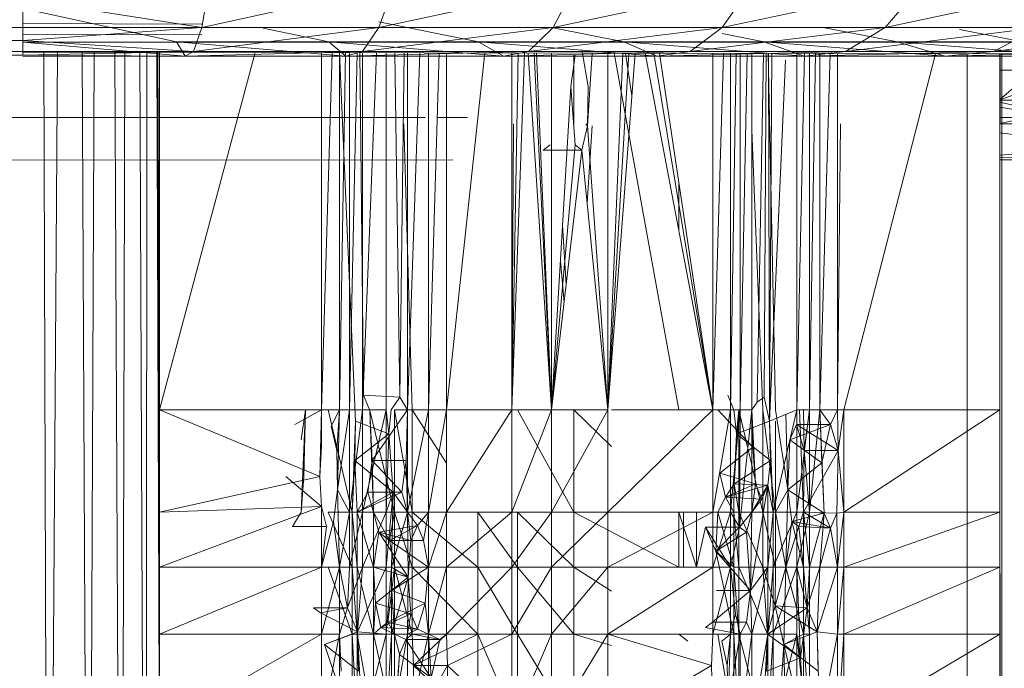
# Model space of a CAD drawing. Units: inches. Extents: x -4684 to 2036, y -1895 to 2857.
# Drawn here: x -2618 to -2561, y 253 to 291 of the extents above; entities that cross this region are included whole.
import ezdxf

# ---------------------------------------------------------------- set-up
doc = ezdxf.new("R2010")
doc.units = ezdxf.units.IN
doc.header["$MEASUREMENT"] = 0

msp = doc.modelspace()

# ---------------------------------------------------------------- linework, layer by layer
at = {"lineweight": 9}
for p, q in [((-2607.109, 292.783), (-2607.542, 290.353)), ((-2607.542, 290.353), (-2596.42, 292.783)), ((-2585.927, 292.783), (-2597.29, 290.353)), ((-2597.29, 290.353), (-2596.42, 292.783)), ((-2575.721, 292.783), (-2587.215, 290.353)), ((-2587.215, 290.353), (-2585.927, 292.783)), ((-2565.896, 292.783), (-2577.425, 290.353)), ((-2577.425, 290.353), (-2575.721, 292.783)), ((-2556.545, 292.783), (-2568.001, 290.353)), ((-2568.001, 290.353), (-2565.896, 292.783)), ((-2617.893, 290.353), (-2918.95, 291.832)), ((-2617.893, 291.974), (-2607.542, 290.353)), ((-2617.893, 291.974), (-2617.893, 290.353)), ((-2608.998, 289.523), (-2616.981, 291.247)), ((-2607.542, 290.532), (-2617.893, 290.574)), ((-2591.525, 289.523), (-2597.29, 290.68)), ((-2617.893, 290.353), (-2919.88, 289.482)), ((-2607.542, 290.353), (-2617.893, 290.353)), ((-2607.542, 290.353), (-2617.893, 289.6)), ((-2617.893, 290.353), (-2617.893, 289.6)), ((-2607.542, 290.353), (-2608.016, 288.964)), ((-2608.016, 288.964), (-2597.29, 290.353)), ((-2607.542, 290.353), (-2597.29, 290.353)), ((-2600.185, 289.523), (-2603.989, 290.311)), ((-2587.215, 290.353), (-2598.231, 288.964)), ((-2598.231, 288.964), (-2597.29, 290.353)), ((-2587.215, 290.353), (-2597.29, 290.353)), ((-2577.425, 290.353), (-2588.627, 288.964)), ((-2588.627, 288.964), (-2587.215, 290.353)), ((-2577.425, 290.353), (-2587.215, 290.353)), ((-2583.113, 289.523), (-2587.215, 290.329)), ((-2568.001, 290.353), (-2579.285, 288.964)), ((-2579.285, 288.964), (-2577.425, 290.353)), ((-2568.001, 290.353), (-2577.425, 290.353)), ((-2567.297, 289.523), (-2571.585, 290.353)), ((-2559.027, 290.353), (-2570.291, 288.964)), ((-2570.291, 288.964), (-2568.001, 290.353)), ((-2559.027, 290.353), (-2568.001, 290.353)), ((-2560.048, 289.523), (-2563.687, 290.232)), ((-2559.027, 290.353), (-2561.731, 288.964)), ((-2550.583, 290.353), (-2561.731, 288.964)), ((-2617.893, 288.964), (-2919.89, 289.457)), ((-2617.893, 289.6), (-2919.885, 289.468)), ((-2607.542, 289.94), (-2617.893, 289.925)), ((-2617.893, 289.6), (-2608.016, 288.964)), ((-2617.893, 289.6), (-2617.893, 288.964)), ((-2617.893, 289.488), (-2608.998, 289.523)), ((-2617.893, 289.488), (-2536.668, 289.494)), ((-2608.51, 288.684), (-2617.893, 289.488)), ((-2608.51, 288.684), (-2608.998, 289.523)), ((-2600.185, 289.523), (-2608.998, 289.523)), ((-2599.211, 288.684), (-2608.998, 289.523)), ((-2591.525, 289.523), (-2600.185, 289.523)), ((-2590.087, 288.684), (-2600.185, 289.523)), ((-2600.185, 289.523), (-2599.211, 288.684)), ((-2581.209, 288.684), (-2591.525, 289.523)), ((-2591.525, 289.523), (-2590.087, 288.684)), ((-2591.525, 289.523), (-2583.113, 289.523)), ((-2581.209, 288.684), (-2583.113, 289.523)), ((-2572.663, 288.684), (-2583.113, 289.523)), ((-2575.012, 289.523), (-2583.113, 289.523)), ((-2575.012, 289.523), (-2577.425, 289.992)), ((-2564.53, 288.684), (-2575.012, 289.523)), ((-2572.663, 288.684), (-2575.012, 289.523)), ((-2567.297, 289.523), (-2575.012, 289.523)), ((-2556.879, 288.684), (-2567.297, 289.523)), ((-2564.53, 288.684), (-2567.297, 289.523)), ((-2560.048, 289.523), (-2567.297, 289.523)), ((-2617.893, 288.964), (-2920.316, 288.653)), ((-2608.016, 288.964), (-2617.893, 288.964)), ((-2608.016, 288.964), (-2617.893, 288.753)), ((-2617.893, 288.964), (-2617.893, 288.753)), ((-2617.893, 288.92), (-2533.462, 288.774)), ((-2616.413, 210.155), (-2616.687, 288.918)), ((-2616.413, 210.155), (-2615.891, 288.916)), ((-2614.1, 210.155), (-2614.466, 288.914)), ((-2614.1, 210.155), (-2613.76, 288.912)), ((-2612.175, 210.155), (-2612.575, 288.91)), ((-2612.175, 210.155), (-2611.999, 288.909)), ((-2610.768, 210.155), (-2611.132, 288.908)), ((-2610.768, 210.155), (-2610.71, 288.907)), ((-2609.989, 249.936), (-2610.138, 288.906)), ((-2609.989, 255.264), (-2610.122, 288.906)), ((-2609.989, 259.147), (-2610.109, 288.906)), ((-2609.989, 262.321), (-2610.099, 288.906)), ((-2609.989, 268.235), (-2610.078, 288.906)), ((-2609.989, 268.235), (-2609.989, 288.906)), ((-2609.989, 268.235), (-2604.457, 288.896)), ((-2608.016, 288.964), (-2608.51, 288.684)), ((-2608.51, 288.684), (-2598.231, 288.964)), ((-2608.016, 288.964), (-2598.231, 288.964)), ((-2600.603, 268.235), (-2600.603, 288.89)), ((-2600.603, 268.235), (-2599.999, 288.889)), ((-2599.577, 268.235), (-2599.577, 288.888)), ((-2599.577, 268.235), (-2599.23, 288.887)), ((-2588.627, 288.964), (-2599.211, 288.684)), ((-2599.211, 288.684), (-2598.231, 288.964)), ((-2598.987, 288.887), (-2598.987, 268.235)), ((-2598.987, 268.235), (-2598.55, 288.886)), ((-2598.389, 288.886), (-2598.182, 269.08)), ((-2598.246, 288.886), (-2598.246, 268.235)), ((-2597.434, 288.884), (-2598.246, 268.235)), ((-2588.627, 288.964), (-2598.231, 288.964)), ((-2596.868, 268.235), (-2596.868, 288.883)), ((-2596.077, 268.977), (-2596.361, 288.882)), ((-2596.077, 268.977), (-2595.825, 288.881)), ((-2595.641, 268.235), (-2595.641, 288.881)), ((-2595.641, 268.235), (-2594.921, 288.88)), ((-2594.418, 268.235), (-2594.418, 288.879)), ((-2594.418, 268.235), (-2593.81, 288.878)), ((-2593.386, 268.235), (-2593.386, 288.877)), ((-2593.386, 268.235), (-2591.159, 288.873)), ((-2579.285, 288.964), (-2590.087, 288.684)), ((-2590.087, 288.684), (-2588.627, 288.964)), ((-2589.604, 268.235), (-2589.604, 288.871)), ((-2589.604, 268.235), (-2589.232, 288.87)), ((-2589.604, 268.235), (-2589.232, 288.87)), ((-2589.604, 268.235), (-2588.87, 288.869)), ((-2589.604, 268.235), (-2588.87, 288.869)), ((-2587.302, 268.235), (-2588.652, 288.869)), ((-2579.285, 288.964), (-2588.627, 288.964)), ((-2587.302, 268.235), (-2588.306, 288.868)), ((-2587.302, 268.235), (-2588.179, 288.868)), ((-2587.302, 268.235), (-2587.302, 288.867)), ((-2585.174, 286.932), (-2585.54, 289.053)), ((-2584.959, 288.863), (-2585.223, 284.655)), ((-2584.052, 288.861), (-2584.052, 268.235)), ((-2583.681, 288.86), (-2579.93, 268.235)), ((-2570.291, 288.964), (-2581.209, 288.684)), ((-2581.209, 288.684), (-2579.285, 288.964)), ((-2570.291, 288.964), (-2579.285, 288.964)), ((-2570.291, 288.964), (-2572.663, 288.684)), ((-2561.731, 288.964), (-2572.663, 288.684)), ((-2570.291, 288.964), (-2561.731, 288.964)), ((-2553.676, 288.964), (-2564.53, 288.684)), ((-2561.731, 288.964), (-2564.53, 288.684)), ((-2553.676, 288.964), (-2561.731, 288.964)), ((-2617.893, 288.753), (-2920.316, 288.65)), ((-2617.893, 288.753), (-2608.51, 288.684)), ((-2533.462, 288.685), (-2617.893, 288.677)), ((-2608.51, 288.684), (-2599.211, 288.684)), ((-2598.635, 267.58), (-2599.577, 288.846)), ((-2590.087, 288.684), (-2599.211, 288.684)), ((-2581.209, 288.684), (-2590.087, 288.684)), ((-2586.18, 286.932), (-2585.936, 288.753)), ((-2586.02, 288.753), (-2586.02, 284.776)), ((-2584.052, 268.235), (-2583.173, 288.86)), ((-2584.052, 268.235), (-2582.829, 288.859)), ((-2584.052, 268.235), (-2582.455, 288.858)), ((-2582.646, 286.387), (-2583.016, 288.859)), ((-2577.962, 268.235), (-2581.877, 288.857)), ((-2581.381, 288.856), (-2577.962, 268.235)), ((-2581.209, 288.684), (-2572.663, 288.684)), ((-2577.962, 268.235), (-2581.046, 288.856)), ((-2577.962, 268.235), (-2577.962, 288.851)), ((-2577.962, 268.235), (-2577.359, 288.849)), ((-2576.936, 288.849), (-2576.936, 268.235)), ((-2576.611, 288.848), (-2576.936, 268.235)), ((-2576.384, 288.848), (-2576.384, 268.235)), ((-2575.989, 288.847), (-2576.384, 268.235)), ((-2575.712, 268.235), (-2575.712, 288.847)), ((-2575.039, 288.845), (-2575.399, 268.678)), ((-2574.875, 288.845), (-2575.003, 268.977)), ((-2574.335, 268.235), (-2574.77, 288.845)), ((-2574.686, 267.58), (-2574.743, 288.845)), ((-2574.686, 267.58), (-2574.563, 288.845)), ((-2574.686, 267.58), (-2573.762, 288.454)), ((-2573.105, 288.842), (-2573.105, 268.235)), ((-2572.671, 288.841), (-2573.105, 268.235)), ((-2564.53, 288.684), (-2572.663, 288.684)), ((-2572.367, 288.841), (-2572.367, 268.235)), ((-2572.02, 288.84), (-2572.367, 268.235)), ((-2571.777, 268.235), (-2571.777, 288.84)), ((-2571.777, 268.235), (-2571.17, 288.839)), ((-2570.745, 268.235), (-2570.745, 288.838)), ((-2570.393, 268.235), (-2565.089, 288.828)), ((-2556.879, 288.684), (-2564.53, 288.684)), ((-2563.245, 190.121), (-2563.245, 288.825)), ((-2561.364, 288.822), (-2561.364, 268.235)), ((-2561.364, 286.189), (-2558.256, 288.816)), ((-2561.364, 286.162), (-2553.997, 288.782)), ((-2561.35, 288.822), (-2561.346, 284.776)), ((-2561.254, 190.121), (-2561.254, 288.822)), ((-2556.746, 287.872), (-2561.364, 287.872)), ((-2561.364, 287.872), (-2556.746, 287.872)), ((-2587.302, 268.235), (-2586.18, 286.932)), ((-2585.936, 283.557), (-2586.18, 286.932)), ((-2585.174, 286.932), (-2585.223, 284.655)), ((-2561.364, 284.801), (-2555.17, 286.143)), ((-2561.364, 286.143), (-2555.17, 286.143)), ((-2561.364, 286.024), (-2555.946, 284.779)), ((-2557.763, 285.149), (-2561.364, 285.747)), ((-2644.758, 285.149), (-2594.612, 285.149)), ((-2593.914, 285.149), (-2592.165, 285.149)), ((-2557.763, 285.149), (-2561.364, 285.149)), ((-2595.844, 284.776), (-2595.36, 268.235)), ((-2589.604, 268.235), (-2589.497, 284.776)), ((-2585.223, 284.655), (-2585.54, 283.258)), ((-2585.223, 284.655), (-2585.325, 284.776)), ((-2585.236, 280.187), (-2584.943, 284.655)), ((-2584.052, 268.235), (-2585.223, 284.655)), ((-2575.712, 284.43), (-2575.076, 268.235)), ((-2570.745, 268.235), (-2570.579, 284.776)), ((-2561.364, 284.779), (-2555.946, 284.779)), ((-2561.364, 284.26), (-2552.153, 283.043)), ((-2561.364, 282.956), (-2552.321, 283.742)), ((-2587.781, 283.258), (-2587.386, 283.557)), ((-2585.54, 283.258), (-2587.781, 283.258)), ((-2587.302, 268.235), (-2585.936, 283.557)), ((-2587.302, 268.235), (-2585.54, 283.258)), ((-2585.936, 283.557), (-2585.54, 283.258)), ((-2584.052, 268.235), (-2585.54, 283.258)), ((-2593.017, 282.692), (-2644.758, 282.649)), ((-2561.364, 282.824), (-2556.664, 282.692)), ((-2561.364, 282.692), (-2556.664, 282.692)), ((-2579.93, 281.396), (-2579.93, 278.601)), ((-2586.454, 275.467), (-2586.661, 278.916)), ((-2586.574, 274.445), (-2586.786, 276.828)), ((-2596.077, 268.977), (-2598.182, 269.08)), ((-2597.816, 268.201), (-2598.182, 269.08)), ((-2596.077, 268.977), (-2596.575, 268.235)), ((-2595.641, 268.235), (-2596.077, 268.977)), ((-2576.747, 268.235), (-2577.108, 269.08)), ((-2575.399, 268.678), (-2575.003, 268.977)), ((-2574.686, 267.58), (-2575.003, 268.977)), ((-2575.712, 268.235), (-2575.399, 268.678)), ((-2609.989, 262.321), (-2609.989, 268.235)), ((-2600.705, 264.39), (-2609.989, 268.235)), ((-2609.989, 268.235), (-2600.603, 268.235)), ((-2600.603, 268.235), (-2602.156, 267.391)), ((-2601.545, 268.235), (-2601.786, 266.512)), ((-2601.781, 262.321), (-2601.545, 268.235)), ((-2601.635, 264.39), (-2601.545, 268.235)), ((-2600.705, 264.39), (-2600.603, 268.235)), ((-2600.603, 268.235), (-2600.603, 266.139)), ((-2600.603, 268.235), (-2600.603, 266.139)), ((-2600.603, 268.235), (-2599.577, 268.235)), ((-2598.842, 262.321), (-2600.217, 268.235)), ((-2600.051, 267.288), (-2599.577, 268.235)), ((-2599.577, 268.235), (-2599.734, 265.891)), ((-2599.682, 263.614), (-2599.577, 268.235)), ((-2599.682, 263.614), (-2598.987, 268.235)), ((-2599.577, 268.235), (-2598.987, 268.235)), ((-2598.987, 268.235), (-2598.987, 262.321)), ((-2598.987, 268.235), (-2598.246, 268.235)), ((-2598.987, 262.321), (-2598.246, 268.235)), ((-2596.868, 268.235), (-2598.246, 268.235)), ((-2596.868, 268.235), (-2598.246, 262.321)), ((-2598.246, 268.235), (-2598.246, 262.321)), ((-2597.609, 262.321), (-2597.816, 268.201)), ((-2597.816, 268.201), (-2596.386, 262.321)), ((-2597.816, 268.201), (-2597.679, 265.304)), ((-2595.641, 268.235), (-2597.679, 265.304)), ((-2596.717, 266.856), (-2596.868, 268.235)), ((-2596.868, 268.235), (-2596.868, 262.321)), ((-2596.717, 266.856), (-2596.575, 268.235)), ((-2596.386, 262.321), (-2596.386, 268.235)), ((-2596.386, 268.235), (-2595.36, 268.235)), ((-2596.386, 268.235), (-2595.36, 262.321)), ((-2595.641, 268.235), (-2595.711, 265.304)), ((-2595.641, 262.321), (-2595.641, 268.235)), ((-2595.641, 262.321), (-2594.418, 268.235)), ((-2595.641, 268.235), (-2594.418, 268.235)), ((-2595.36, 268.235), (-2595.36, 262.321)), ((-2595.36, 268.235), (-2593.386, 265.151)), ((-2594.418, 262.321), (-2594.418, 268.235)), ((-2594.418, 262.321), (-2593.386, 268.235)), ((-2594.418, 268.235), (-2593.386, 268.235)), ((-2593.386, 262.321), (-2589.604, 268.235)), ((-2593.386, 262.321), (-2593.386, 268.235)), ((-2589.604, 268.235), (-2593.386, 268.235)), ((-2589.604, 268.235), (-2589.604, 262.321)), ((-2589.604, 268.235), (-2587.302, 268.235)), ((-2589.604, 262.321), (-2587.302, 268.235)), ((-2589.27, 268.235), (-2586.02, 262.321)), ((-2587.302, 262.321), (-2584.052, 268.235)), ((-2587.302, 262.321), (-2587.302, 268.235)), ((-2584.052, 268.235), (-2587.302, 268.235)), ((-2586.02, 268.235), (-2586.02, 262.321)), ((-2586.02, 268.235), (-2583.838, 266.116)), ((-2584.052, 262.321), (-2584.052, 268.235)), ((-2584.052, 262.321), (-2577.962, 268.235)), ((-2583.838, 268.235), (-2577.962, 268.235)), ((-2577.962, 268.235), (-2577.962, 262.321)), ((-2577.962, 268.235), (-2576.936, 268.235)), ((-2577.962, 262.321), (-2576.936, 268.235)), ((-2575.712, 268.235), (-2577.677, 268.235)), ((-2575.657, 266.08), (-2577.677, 268.235)), ((-2576.936, 262.321), (-2576.936, 268.235)), ((-2576.936, 262.321), (-2576.384, 268.235)), ((-2576.936, 268.235), (-2576.384, 268.235)), ((-2576.747, 268.235), (-2576.605, 266.856)), ((-2576.747, 268.235), (-2576.454, 268.235)), ((-2576.454, 268.235), (-2576.736, 263.959)), ((-2576.454, 268.235), (-2576.605, 266.856)), ((-2576.454, 268.235), (-2576.454, 262.321)), ((-2576.454, 268.235), (-2575.076, 262.321)), ((-2575.712, 268.235), (-2576.419, 261.46)), ((-2576.419, 261.46), (-2576.384, 268.235)), ((-2575.712, 268.235), (-2576.384, 268.235)), ((-2575.712, 268.235), (-2575.506, 263.959)), ((-2575.712, 268.235), (-2575.712, 262.321)), ((-2575.712, 268.235), (-2575.657, 266.08)), ((-2575.076, 262.321), (-2575.076, 268.235)), ((-2574.335, 262.321), (-2575.076, 268.235)), ((-2574.686, 267.58), (-2573.105, 268.235)), ((-2574.48, 262.321), (-2573.105, 268.235)), ((-2573.637, 263.614), (-2574.335, 268.235)), ((-2573.637, 263.614), (-2573.738, 267.973)), ((-2573.105, 268.235), (-2572.367, 268.235)), ((-2573.105, 268.235), (-2573.105, 262.321)), ((-2572.367, 268.235), (-2573.105, 262.321)), ((-2572.962, 268.235), (-2572.725, 262.321)), ((-2572.684, 265.891), (-2572.718, 268.235)), ((-2572.684, 265.891), (-2572.367, 268.235)), ((-2571.777, 268.235), (-2572.367, 268.235)), ((-2571.777, 268.235), (-2572.367, 262.321)), ((-2572.367, 268.235), (-2572.367, 262.321)), ((-2572.367, 262.321), (-2572.367, 268.235)), ((-2571.532, 262.27), (-2571.777, 268.235)), ((-2571.777, 268.235), (-2571.669, 265.167)), ((-2571.166, 267.39), (-2571.777, 268.235)), ((-2570.745, 268.235), (-2571.777, 268.235)), ((-2571.166, 267.39), (-2570.745, 268.235)), ((-2570.716, 265.891), (-2570.745, 268.235)), ((-2570.393, 268.235), (-2570.745, 268.235)), ((-2570.716, 265.891), (-2570.393, 268.235)), ((-2570.393, 268.235), (-2570.393, 262.321)), ((-2570.393, 268.235), (-2561.364, 268.235)), ((-2570.393, 262.321), (-2561.364, 268.235)), ((-2561.364, 268.235), (-2561.364, 262.321)), ((-2600.051, 267.288), (-2599.734, 265.891)), ((-2598.635, 267.58), (-2598.842, 262.321)), ((-2598.635, 267.58), (-2598.685, 265.304)), ((-2596.717, 266.856), (-2598.635, 267.58)), ((-2574.686, 267.58), (-2576.605, 266.856)), ((-2574.48, 262.321), (-2574.686, 267.58)), ((-2574.686, 267.58), (-2574.631, 265.303)), ((-2574.335, 262.321), (-2574.335, 267.58)), ((-2571.166, 267.39), (-2573.503, 266.512)), ((-2573.134, 267.39), (-2573.503, 266.512)), ((-2571.166, 267.39), (-2573.134, 267.39)), ((-2572.684, 265.891), (-2573.134, 267.39)), ((-2570.716, 265.891), (-2573.134, 267.39)), ((-2571.166, 267.39), (-2571.669, 265.167)), ((-2570.716, 265.891), (-2571.166, 267.39)), ((-2596.717, 266.856), (-2598.685, 265.304)), ((-2596.717, 266.856), (-2596.868, 262.321)), ((-2596.473, 263.482), (-2596.717, 266.856)), ((-2576.605, 266.856), (-2576.736, 263.959)), ((-2574.631, 265.303), (-2576.605, 266.856)), ((-2600.705, 264.39), (-2600.603, 266.139)), ((-2575.657, 266.08), (-2577.555, 264.58)), ((-2575.506, 263.959), (-2575.657, 266.08)), ((-2573.637, 263.614), (-2573.503, 266.512)), ((-2571.669, 265.167), (-2573.503, 266.512)), ((-2599.682, 263.614), (-2599.734, 265.891)), ((-2572.718, 262.321), (-2572.684, 265.891)), ((-2570.716, 265.891), (-2572.718, 262.321)), ((-2570.716, 265.891), (-2572.684, 265.891)), ((-2572.684, 265.891), (-2572.367, 262.321)), ((-2570.8, 262.27), (-2570.716, 265.891)), ((-2570.716, 265.891), (-2570.393, 262.321)), ((-2598.842, 262.321), (-2598.685, 265.304)), ((-2596.473, 263.482), (-2598.685, 265.304)), ((-2598.54, 262.321), (-2598.685, 265.304)), ((-2597.923, 263.482), (-2597.679, 265.304)), ((-2597.609, 262.321), (-2597.679, 265.304)), ((-2595.711, 265.304), (-2597.679, 265.304)), ((-2595.955, 263.482), (-2597.679, 265.304)), ((-2595.711, 265.304), (-2595.955, 263.482)), ((-2595.641, 262.321), (-2595.711, 265.304)), ((-2574.631, 265.303), (-2576.736, 263.959)), ((-2574.782, 263.89), (-2574.631, 265.303)), ((-2574.48, 262.321), (-2574.631, 265.303)), ((-2571.669, 265.167), (-2573.637, 263.614)), ((-2571.532, 262.27), (-2571.669, 265.167)), ((-2609.989, 262.321), (-2600.705, 264.39)), ((-2600.603, 262.643), (-2602.679, 264.39)), ((-2601.781, 262.321), (-2601.635, 264.39)), ((-2600.603, 262.643), (-2600.705, 264.39)), ((-2575.506, 263.959), (-2577.555, 264.58)), ((-2577.555, 264.58), (-2577.239, 263.182)), ((-2577.239, 263.182), (-2576.736, 263.959)), ((-2575.506, 263.959), (-2577.239, 263.182)), ((-2574.782, 263.89), (-2577.239, 263.182)), ((-2576.756, 262.321), (-2576.736, 263.959)), ((-2574.782, 263.89), (-2576.736, 263.959)), ((-2576.736, 263.959), (-2576.454, 262.321)), ((-2574.782, 263.89), (-2575.779, 257.785)), ((-2575.506, 263.959), (-2575.712, 262.321)), ((-2574.782, 263.89), (-2575.712, 262.321)), ((-2575.134, 263.079), (-2575.506, 263.959)), ((-2574.782, 263.89), (-2575.134, 263.079)), ((-2574.782, 263.89), (-2574.48, 262.321)), ((-2574.782, 263.89), (-2574.782, 259.147)), ((-2599.926, 261.793), (-2599.682, 263.614)), ((-2599.577, 259.147), (-2599.682, 263.614)), ((-2599.682, 263.614), (-2598.987, 262.321)), ((-2595.955, 263.482), (-2598.54, 262.321)), ((-2598.54, 262.321), (-2597.923, 263.482)), ((-2596.473, 263.482), (-2598.54, 262.321)), ((-2595.955, 263.482), (-2597.923, 263.482)), ((-2597.609, 262.321), (-2597.923, 263.482)), ((-2596.473, 263.482), (-2596.868, 262.321)), ((-2596.473, 263.482), (-2596.868, 259.147)), ((-2596.473, 263.482), (-2596.566, 259.147)), ((-2596.473, 263.482), (-2595.955, 263.482)), ((-2596.473, 263.482), (-2595.641, 262.321)), ((-2595.641, 262.321), (-2595.955, 263.482)), ((-2573.637, 263.614), (-2574.335, 262.321)), ((-2573.745, 259.147), (-2573.637, 263.614)), ((-2571.532, 262.27), (-2573.637, 263.614)), ((-2573.396, 261.793), (-2573.637, 263.614)), ((-2577.677, 262.321), (-2577.239, 263.182)), ((-2576.756, 262.321), (-2577.239, 263.182)), ((-2575.134, 263.079), (-2577.239, 263.182)), ((-2575.134, 263.079), (-2575.712, 262.321)), ((-2600.603, 262.643), (-2609.989, 262.321)), ((-2600.603, 262.643), (-2609.989, 259.147)), ((-2609.989, 262.321), (-2609.989, 259.147)), ((-2601.781, 262.321), (-2602.289, 261.493)), ((-2600.603, 262.643), (-2600.321, 261.493)), ((-2600.603, 262.643), (-2600.603, 259.147)), ((-2598.842, 262.321), (-2600.217, 262.321)), ((-2600.217, 262.321), (-2598.842, 259.147)), ((-2599.577, 259.147), (-2598.987, 262.321)), ((-2598.987, 259.147), (-2598.987, 262.321)), ((-2598.987, 259.147), (-2598.246, 262.321)), ((-2598.987, 262.321), (-2598.246, 262.321)), ((-2598.54, 262.321), (-2598.842, 262.321)), ((-2598.842, 262.321), (-2598.54, 259.147)), ((-2598.842, 262.321), (-2598.842, 259.147)), ((-2598.54, 262.321), (-2597.609, 262.321)), ((-2598.54, 262.321), (-2597.609, 259.147)), ((-2598.54, 262.321), (-2598.54, 259.147)), ((-2598.246, 259.147), (-2596.868, 262.321)), ((-2598.246, 259.147), (-2598.246, 262.321)), ((-2596.868, 262.321), (-2598.246, 262.321)), ((-2597.609, 262.321), (-2597.609, 259.147)), ((-2597.609, 262.321), (-2596.668, 260.683)), ((-2597.609, 262.321), (-2596.386, 262.321)), ((-2597.609, 262.321), (-2597.298, 261.16)), ((-2596.868, 262.321), (-2596.868, 259.147)), ((-2596.668, 260.683), (-2596.386, 262.321)), ((-2596.668, 260.683), (-2596.386, 262.321)), ((-2595.641, 262.321), (-2596.566, 259.147)), ((-2596.386, 259.147), (-2596.386, 262.321)), ((-2596.386, 259.147), (-2596.386, 262.321)), ((-2596.386, 262.321), (-2595.36, 259.147)), ((-2596.386, 262.321), (-2595.36, 262.321)), ((-2595.589, 258.561), (-2595.641, 262.321)), ((-2594.418, 262.321), (-2595.641, 262.321)), ((-2595.641, 262.321), (-2595.438, 260.683)), ((-2595.641, 262.321), (-2595.066, 261.561)), ((-2595.36, 259.147), (-2595.36, 262.321)), ((-2595.36, 262.321), (-2591.575, 259.147)), ((-2594.418, 262.321), (-2595.066, 261.561)), ((-2594.7, 260.683), (-2594.418, 262.321)), ((-2594.418, 259.147), (-2594.418, 262.321)), ((-2594.418, 259.147), (-2593.386, 262.321)), ((-2594.418, 262.321), (-2593.386, 262.321)), ((-2593.386, 262.321), (-2593.386, 259.147)), ((-2593.386, 262.321), (-2589.604, 262.321)), ((-2593.386, 259.147), (-2589.604, 262.321)), ((-2591.575, 262.321), (-2591.575, 259.147)), ((-2591.575, 262.321), (-2589.27, 259.147)), ((-2589.604, 262.321), (-2589.604, 259.147)), ((-2589.604, 262.321), (-2587.302, 262.321)), ((-2589.604, 259.147), (-2587.302, 262.321)), ((-2589.27, 262.321), (-2586.02, 259.147)), ((-2589.27, 262.321), (-2586.02, 262.321)), ((-2589.27, 262.321), (-2589.27, 259.147)), ((-2587.302, 259.147), (-2584.052, 262.321)), ((-2587.302, 259.147), (-2587.302, 262.321)), ((-2584.052, 262.321), (-2587.302, 262.321)), ((-2586.02, 259.147), (-2586.02, 262.321)), ((-2586.02, 262.321), (-2579.93, 259.147)), ((-2586.02, 262.321), (-2583.838, 262.321)), ((-2584.052, 259.147), (-2584.052, 262.321)), ((-2584.052, 259.147), (-2577.962, 262.321)), ((-2584.052, 262.321), (-2577.962, 262.321)), ((-2578.904, 259.147), (-2579.93, 262.321)), ((-2579.93, 259.147), (-2579.93, 262.321)), ((-2579.672, 262.321), (-2579.672, 259.147)), ((-2578.904, 259.147), (-2578.904, 262.321)), ((-2576.936, 262.321), (-2577.962, 259.147)), ((-2576.936, 262.321), (-2577.962, 262.321)), ((-2577.962, 259.147), (-2577.962, 262.321)), ((-2577.677, 262.321), (-2577.8, 260.062)), ((-2577.677, 262.321), (-2576.756, 262.321)), ((-2577.677, 262.321), (-2576.756, 259.147)), ((-2576.419, 261.46), (-2576.936, 262.321)), ((-2576.936, 259.147), (-2576.936, 262.321)), ((-2576.756, 262.321), (-2576.756, 259.147)), ((-2576.756, 262.321), (-2576.454, 262.321)), ((-2576.756, 262.321), (-2576.454, 259.147)), ((-2576.454, 262.321), (-2575.076, 259.147)), ((-2576.454, 262.321), (-2576.454, 259.147)), ((-2576.454, 262.321), (-2575.076, 262.321)), ((-2575.712, 262.321), (-2576.419, 261.46)), ((-2575.712, 262.321), (-2576.023, 261.16)), ((-2575.712, 262.321), (-2575.779, 257.785)), ((-2574.335, 259.147), (-2575.076, 262.321)), ((-2575.076, 259.147), (-2575.076, 262.321)), ((-2575.076, 262.321), (-2574.335, 262.321)), ((-2574.48, 262.321), (-2574.782, 259.147)), ((-2574.48, 262.321), (-2574.48, 259.147)), ((-2574.48, 262.321), (-2573.105, 262.321)), ((-2574.48, 259.147), (-2573.105, 262.321)), ((-2573.745, 259.147), (-2574.335, 262.321)), ((-2574.335, 259.147), (-2574.335, 262.321)), ((-2571.532, 262.27), (-2573.396, 261.793)), ((-2573.105, 259.147), (-2573.105, 262.321)), ((-2573.105, 259.147), (-2572.367, 262.321)), ((-2573.105, 262.321), (-2572.367, 262.321)), ((-2573, 261.493), (-2572.718, 262.321)), ((-2571.166, 261.391), (-2572.718, 262.321)), ((-2570.8, 262.27), (-2572.718, 262.321)), ((-2572.718, 259.147), (-2572.718, 262.321)), ((-2572.718, 262.321), (-2572.367, 262.321)), ((-2572.718, 262.321), (-2572.367, 259.147)), ((-2571.532, 262.27), (-2572.367, 262.321)), ((-2572.367, 259.147), (-2572.367, 262.321)), ((-2572.367, 262.321), (-2572.367, 259.147)), ((-2571.532, 262.27), (-2572.367, 259.147)), ((-2571.777, 259.147), (-2571.532, 262.27)), ((-2571.166, 261.391), (-2571.532, 262.27)), ((-2571.166, 261.391), (-2570.8, 262.27)), ((-2570.8, 262.27), (-2570.393, 262.321)), ((-2570.8, 262.27), (-2570.745, 259.147)), ((-2570.745, 259.147), (-2570.393, 262.321)), ((-2570.393, 262.321), (-2570.393, 259.147)), ((-2570.393, 262.321), (-2561.364, 262.321)), ((-2570.393, 259.147), (-2561.364, 262.321)), ((-2561.364, 262.321), (-2561.364, 259.147)), ((-2561.364, 262.321), (-2561.343, 248.194)), ((-2561.356, 262.321), (-2561.346, 255.264)), ((-2599.926, 261.793), (-2600.603, 259.147)), ((-2599.926, 261.793), (-2599.577, 259.147)), ((-2595.066, 261.561), (-2597.298, 261.16)), ((-2595.066, 261.561), (-2596.668, 260.683)), ((-2595.438, 260.683), (-2595.066, 261.561)), ((-2594.7, 260.683), (-2595.066, 261.561)), ((-2573.396, 261.793), (-2573.745, 259.147)), ((-2573.396, 261.793), (-2572.718, 259.147)), ((-2571.166, 261.391), (-2573.396, 261.793)), ((-2573.396, 261.793), (-2573, 261.493)), ((-2600.321, 261.493), (-2602.289, 261.493)), ((-2600.321, 261.493), (-2600.603, 259.147)), ((-2597.609, 259.147), (-2597.298, 261.16)), ((-2596.668, 260.683), (-2597.298, 261.16)), ((-2595.589, 258.561), (-2597.298, 261.16)), ((-2595.438, 260.683), (-2597.298, 261.16)), ((-2578.904, 259.147), (-2578.387, 261.46)), ((-2576.419, 261.46), (-2578.387, 261.46)), ((-2578.387, 261.46), (-2577.8, 260.062)), ((-2576.936, 259.147), (-2578.387, 261.46)), ((-2576.419, 261.46), (-2577.8, 260.062)), ((-2576.023, 261.16), (-2577.8, 260.062)), ((-2576.419, 261.46), (-2576.936, 259.147)), ((-2576.419, 261.46), (-2576.023, 261.16)), ((-2575.779, 257.785), (-2576.023, 261.16)), ((-2573.745, 259.147), (-2573, 261.493)), ((-2573, 261.493), (-2572.718, 259.147)), ((-2571.166, 261.391), (-2573, 261.493)), ((-2573, 261.493), (-2572.718, 259.147)), ((-2571.166, 261.391), (-2571.777, 259.147)), ((-2571.166, 261.391), (-2570.745, 259.147)), ((-2596.386, 259.147), (-2596.668, 260.683)), ((-2596.386, 259.147), (-2596.668, 260.683)), ((-2594.418, 259.147), (-2596.668, 260.683)), ((-2594.7, 260.683), (-2596.668, 260.683)), ((-2595.589, 258.561), (-2595.438, 260.683)), ((-2594.418, 259.147), (-2594.7, 260.683)), ((-2575.779, 257.785), (-2577.8, 260.062)), ((-2576.756, 259.147), (-2577.8, 260.062)), ((-2577.8, 260.062), (-2576.756, 255.264)), ((-2600.603, 259.147), (-2609.989, 259.147)), ((-2600.603, 259.147), (-2609.989, 255.264)), ((-2609.989, 259.147), (-2609.989, 255.264)), ((-2599.577, 259.147), (-2600.603, 259.147)), ((-2599.577, 259.147), (-2600.603, 255.264)), ((-2600.603, 259.147), (-2600.603, 255.264)), ((-2600.217, 259.147), (-2598.842, 259.147)), ((-2600.217, 259.147), (-2598.842, 255.264)), ((-2599.577, 259.147), (-2599.577, 255.264)), ((-2599.577, 259.147), (-2599.103, 256.801)), ((-2599.577, 259.147), (-2598.987, 259.147)), ((-2599.103, 256.801), (-2598.987, 259.147)), ((-2599.103, 256.801), (-2598.246, 259.147)), ((-2598.987, 259.147), (-2598.246, 259.147)), ((-2598.54, 259.147), (-2598.842, 259.147)), ((-2598.842, 259.147), (-2598.54, 255.264)), ((-2598.842, 259.147), (-2598.842, 255.264)), ((-2597.609, 255.264), (-2598.54, 259.147)), ((-2597.609, 259.147), (-2598.54, 259.147)), ((-2598.54, 259.147), (-2598.54, 255.264)), ((-2598.519, 255.403), (-2598.246, 259.147)), ((-2598.519, 255.403), (-2596.868, 259.147)), ((-2598.246, 259.147), (-2596.868, 259.147)), ((-2597.609, 255.264), (-2597.609, 259.147)), ((-2597.609, 259.147), (-2597.487, 257.062)), ((-2597.609, 255.264), (-2597.609, 259.147)), ((-2595.589, 258.561), (-2597.609, 259.147)), ((-2597.609, 259.147), (-2597.487, 257.062)), ((-2596.868, 259.147), (-2596.566, 259.147)), ((-2596.868, 259.147), (-2596.868, 255.264)), ((-2596.566, 259.147), (-2596.868, 255.264)), ((-2595.589, 258.561), (-2596.566, 259.147)), ((-2596.566, 259.147), (-2596.566, 255.264)), ((-2596.537, 257.785), (-2596.386, 259.147)), ((-2594.418, 259.147), (-2596.537, 257.785)), ((-2594.418, 259.147), (-2596.386, 259.147)), ((-2596.386, 255.264), (-2596.386, 259.147)), ((-2595.36, 255.264), (-2596.386, 259.147)), ((-2596.386, 259.147), (-2595.36, 259.147)), ((-2595.36, 255.264), (-2595.36, 259.147)), ((-2591.575, 255.264), (-2595.36, 259.147)), ((-2595.36, 259.147), (-2591.575, 259.147)), ((-2594.618, 257.062), (-2594.418, 259.147)), ((-2594.418, 255.264), (-2594.418, 259.147)), ((-2594.418, 255.264), (-2593.386, 259.147)), ((-2594.418, 259.147), (-2593.386, 259.147)), ((-2593.386, 255.264), (-2593.386, 259.147)), ((-2593.386, 255.264), (-2589.604, 259.147)), ((-2593.386, 259.147), (-2589.604, 259.147)), ((-2591.575, 255.264), (-2591.575, 259.147)), ((-2591.575, 259.147), (-2589.27, 259.147)), ((-2591.575, 259.147), (-2589.27, 255.264)), ((-2589.604, 255.264), (-2589.604, 259.147)), ((-2589.604, 255.264), (-2587.302, 259.147)), ((-2589.604, 259.147), (-2587.302, 259.147)), ((-2586.02, 255.264), (-2589.27, 259.147)), ((-2586.02, 259.147), (-2589.27, 259.147)), ((-2589.27, 259.147), (-2589.27, 255.264)), ((-2587.302, 255.264), (-2584.052, 259.147)), ((-2587.302, 255.264), (-2587.302, 259.147)), ((-2584.052, 259.147), (-2587.302, 259.147)), ((-2586.02, 255.264), (-2586.02, 259.147)), ((-2583.838, 257.756), (-2586.02, 259.147)), ((-2586.02, 259.147), (-2583.838, 259.147)), ((-2584.052, 255.264), (-2584.052, 259.147)), ((-2584.052, 255.264), (-2577.962, 259.147)), ((-2584.052, 259.147), (-2577.962, 259.147)), ((-2576.936, 259.147), (-2577.962, 255.264)), ((-2576.936, 259.147), (-2577.962, 259.147)), ((-2577.962, 255.264), (-2577.962, 259.147)), ((-2576.936, 259.147), (-2576.648, 256.44)), ((-2576.936, 259.147), (-2576.936, 255.264)), ((-2576.756, 259.147), (-2576.454, 255.264)), ((-2576.756, 259.147), (-2576.454, 259.147)), ((-2576.756, 259.147), (-2576.756, 255.264)), ((-2574.811, 255.264), (-2576.454, 259.147)), ((-2575.076, 259.147), (-2576.454, 259.147)), ((-2576.454, 255.264), (-2576.454, 259.147)), ((-2575.779, 257.785), (-2574.782, 259.147)), ((-2575.712, 255.264), (-2574.782, 259.147)), ((-2574.811, 255.264), (-2575.076, 259.147)), ((-2574.355, 256.903), (-2575.076, 259.147)), ((-2574.335, 259.147), (-2575.076, 259.147)), ((-2574.782, 259.147), (-2574.782, 255.264)), ((-2574.782, 259.147), (-2574.48, 259.147)), ((-2574.782, 255.264), (-2574.48, 259.147)), ((-2573.105, 259.147), (-2574.48, 255.264)), ((-2573.105, 259.147), (-2574.48, 259.147)), ((-2574.48, 255.264), (-2574.48, 259.147)), ((-2573.745, 259.147), (-2574.355, 256.903)), ((-2574.355, 256.903), (-2574.335, 259.147)), ((-2573.745, 259.147), (-2574.335, 259.147)), ((-2573.745, 259.147), (-2573.852, 254.68)), ((-2573.745, 259.147), (-2572.718, 259.147)), ((-2573.745, 259.147), (-2572.718, 255.264)), ((-2573.105, 255.264), (-2573.105, 259.147)), ((-2572.904, 253.903), (-2573.105, 259.147)), ((-2572.518, 256.801), (-2573.105, 259.147)), ((-2572.367, 259.147), (-2573.105, 259.147)), ((-2572.718, 259.147), (-2572.718, 255.264)), ((-2572.718, 259.147), (-2572.367, 255.264)), ((-2572.718, 259.147), (-2572.367, 259.147)), ((-2571.777, 259.147), (-2572.518, 256.801)), ((-2572.518, 256.801), (-2572.367, 259.147)), ((-2571.777, 259.147), (-2572.367, 259.147)), ((-2572.367, 255.264), (-2572.367, 259.147)), ((-2571.931, 255.403), (-2571.777, 259.147)), ((-2571.931, 255.403), (-2570.745, 259.147)), ((-2571.777, 259.147), (-2570.745, 259.147)), ((-2570.745, 259.147), (-2570.745, 255.264)), ((-2570.745, 259.147), (-2570.393, 259.147)), ((-2570.745, 255.264), (-2570.393, 259.147)), ((-2570.393, 255.264), (-2570.393, 259.147)), ((-2570.393, 255.264), (-2561.364, 259.147)), ((-2570.393, 259.147), (-2561.364, 259.147)), ((-2561.364, 259.147), (-2561.364, 255.264)), ((-2561.364, 259.147), (-2561.347, 248.194)), ((-2595.589, 258.561), (-2597.487, 257.062)), ((-2595.589, 258.561), (-2596.566, 255.264)), ((-2595.641, 255.264), (-2595.589, 258.561)), ((-2595.438, 256.44), (-2595.589, 258.561)), ((-2596.775, 255.964), (-2596.537, 257.785)), ((-2594.618, 257.062), (-2596.537, 257.785)), ((-2596.386, 255.264), (-2596.537, 257.785)), ((-2575.779, 257.785), (-2577.991, 255.964)), ((-2575.779, 257.785), (-2577.747, 257.785)), ((-2575.779, 257.785), (-2576.023, 255.964)), ((-2575.712, 255.264), (-2575.779, 257.785)), ((-2597.609, 255.264), (-2597.487, 257.062)), ((-2597.609, 255.264), (-2597.487, 257.062)), ((-2595.438, 256.44), (-2597.487, 257.062)), ((-2597.487, 257.062), (-2597.17, 255.663)), ((-2594.618, 257.062), (-2596.775, 255.964)), ((-2594.618, 257.062), (-2595.066, 255.562)), ((-2594.418, 255.264), (-2594.618, 257.062)), ((-2599.103, 256.801), (-2601.071, 256.801)), ((-2601.071, 256.801), (-2600.676, 256.501)), ((-2599.103, 256.801), (-2600.676, 256.501)), ((-2598.519, 255.403), (-2600.676, 256.501)), ((-2599.577, 255.264), (-2599.103, 256.801)), ((-2598.519, 255.403), (-2599.103, 256.801)), ((-2595.438, 256.44), (-2597.17, 255.663)), ((-2595.641, 255.264), (-2595.438, 256.44)), ((-2595.066, 255.562), (-2595.438, 256.44)), ((-2576.648, 256.44), (-2576.936, 255.264)), ((-2576.384, 255.264), (-2576.648, 256.44)), ((-2574.811, 255.264), (-2574.355, 256.903)), ((-2572.518, 256.801), (-2574.811, 255.264)), ((-2572.518, 256.801), (-2574.355, 256.903)), ((-2574.355, 256.903), (-2573.852, 254.68)), ((-2571.931, 255.403), (-2574.355, 256.903)), ((-2572.904, 253.903), (-2572.518, 256.801)), ((-2571.931, 255.403), (-2572.518, 256.801)), ((-2596.775, 255.964), (-2597.17, 255.663)), ((-2595.066, 255.562), (-2596.775, 255.964)), ((-2596.386, 255.264), (-2596.775, 255.964)), ((-2577.991, 255.964), (-2578.387, 255.663)), ((-2576.023, 255.964), (-2577.991, 255.964)), ((-2576.023, 255.964), (-2576.384, 255.264)), ((-2575.712, 255.264), (-2576.023, 255.964)), ((-2600.603, 255.264), (-2609.989, 255.264)), ((-2600.603, 255.264), (-2609.989, 249.936)), ((-2609.989, 255.264), (-2609.989, 249.936)), ((-2599.577, 255.264), (-2600.603, 255.264)), ((-2599.577, 255.264), (-2600.603, 249.936)), ((-2600.603, 255.264), (-2600.603, 249.936)), ((-2598.519, 255.403), (-2600.438, 254.68)), ((-2600.438, 254.68), (-2598.842, 255.264)), ((-2599.47, 253.126), (-2599.577, 255.264)), ((-2599.577, 249.936), (-2599.577, 255.264)), ((-2598.54, 255.264), (-2598.842, 255.264)), ((-2598.842, 255.264), (-2598.842, 249.936)), ((-2598.842, 255.264), (-2598.54, 249.936)), ((-2597.609, 255.264), (-2598.54, 255.264)), ((-2598.54, 255.264), (-2597.609, 249.936)), ((-2598.54, 255.264), (-2598.54, 249.936)), ((-2598.519, 255.403), (-2598.464, 253.126)), ((-2598.519, 255.403), (-2598.246, 249.936)), ((-2598.519, 255.403), (-2596.868, 255.264)), ((-2598.246, 249.936), (-2596.868, 255.264)), ((-2597.609, 255.264), (-2597.17, 255.663)), ((-2597.609, 255.264), (-2596.386, 255.264)), ((-2597.609, 255.264), (-2596.386, 249.936)), ((-2597.609, 255.264), (-2597.609, 249.936)), ((-2595.066, 255.562), (-2597.17, 255.663)), ((-2596.386, 255.264), (-2597.17, 255.663)), ((-2596.868, 255.264), (-2596.566, 255.264)), ((-2596.868, 255.264), (-2596.868, 249.936)), ((-2596.566, 255.264), (-2596.868, 249.936)), ((-2595.641, 255.264), (-2596.566, 255.264)), ((-2595.641, 255.264), (-2596.566, 249.936)), ((-2596.566, 255.264), (-2596.566, 249.936)), ((-2596.386, 255.264), (-2596.386, 249.936)), ((-2596.386, 255.264), (-2595.36, 255.264)), ((-2596.386, 255.264), (-2595.732, 254.968)), ((-2596.386, 255.264), (-2596.101, 254.089)), ((-2595.36, 255.264), (-2595.732, 254.968)), ((-2595.066, 255.562), (-2595.641, 255.264)), ((-2594.418, 255.264), (-2595.641, 255.264)), ((-2594.418, 255.264), (-2595.641, 249.936)), ((-2595.641, 255.264), (-2595.641, 249.936)), ((-2593.386, 255.264), (-2595.36, 255.264)), ((-2595.281, 253.467), (-2595.36, 255.264)), ((-2593.764, 254.968), (-2595.36, 255.264)), ((-2595.36, 255.264), (-2591.575, 255.264)), ((-2593.386, 255.264), (-2595.281, 253.467)), ((-2595.281, 253.467), (-2591.575, 255.264)), ((-2594.418, 255.264), (-2595.066, 255.562)), ((-2593.386, 255.264), (-2594.418, 255.264)), ((-2593.764, 254.968), (-2594.418, 255.264)), ((-2594.418, 255.264), (-2594.267, 252.744)), ((-2594.418, 255.264), (-2594.418, 249.936)), ((-2593.386, 255.264), (-2593.764, 254.968)), ((-2593.386, 255.264), (-2593.313, 253.467)), ((-2593.386, 255.264), (-2589.604, 255.264)), ((-2593.313, 253.467), (-2589.604, 255.264)), ((-2591.575, 255.264), (-2591.575, 249.936)), ((-2591.575, 255.264), (-2589.27, 255.264)), ((-2591.575, 255.264), (-2589.27, 249.936)), ((-2589.604, 249.936), (-2589.604, 255.264)), ((-2589.604, 249.936), (-2587.302, 255.264)), ((-2589.604, 255.264), (-2587.302, 255.264)), ((-2586.02, 255.264), (-2589.27, 255.264)), ((-2586.02, 249.936), (-2589.27, 255.264)), ((-2589.27, 255.264), (-2589.27, 249.936)), ((-2584.052, 255.264), (-2587.302, 249.936)), ((-2584.052, 255.264), (-2587.302, 255.264)), ((-2587.302, 249.936), (-2587.302, 255.264)), ((-2583.838, 254.612), (-2586.02, 255.264)), ((-2586.02, 255.264), (-2583.838, 255.264)), ((-2586.02, 255.264), (-2586.02, 249.936)), ((-2578.041, 253.467), (-2584.052, 255.264)), ((-2577.962, 255.264), (-2584.052, 255.264)), ((-2584.052, 249.936), (-2584.052, 255.264)), ((-2577.962, 255.264), (-2579.93, 255.264)), ((-2579.422, 254.865), (-2579.93, 255.264)), ((-2576.384, 255.264), (-2578.387, 255.663)), ((-2578.041, 253.467), (-2577.962, 255.264)), ((-2576.936, 255.264), (-2577.962, 255.264)), ((-2577.677, 255.264), (-2576.756, 255.264)), ((-2577.677, 255.264), (-2576.756, 249.936)), ((-2576.936, 255.264), (-2577.454, 254.865)), ((-2576.936, 255.264), (-2577.137, 253.467)), ((-2576.384, 255.264), (-2577.084, 251.192)), ((-2576.936, 255.264), (-2577.084, 251.192)), ((-2576.384, 255.264), (-2576.936, 255.264)), ((-2576.454, 255.264), (-2576.756, 255.264)), ((-2576.756, 255.264), (-2576.756, 249.936)), ((-2576.756, 255.264), (-2576.454, 249.936)), ((-2575.076, 249.936), (-2576.454, 255.264)), ((-2574.811, 255.264), (-2576.454, 255.264)), ((-2576.454, 255.264), (-2576.454, 249.936)), ((-2575.712, 255.264), (-2576.384, 255.264)), ((-2575.712, 255.264), (-2576.384, 249.936)), ((-2576.384, 255.264), (-2576.384, 249.936)), ((-2575.712, 255.264), (-2575.712, 249.936)), ((-2575.712, 255.264), (-2574.782, 255.264)), ((-2575.712, 249.936), (-2574.782, 255.264)), ((-2575.076, 249.936), (-2574.811, 255.264)), ((-2574.811, 255.264), (-2574.858, 253.126)), ((-2572.904, 253.903), (-2574.811, 255.264)), ((-2574.782, 255.264), (-2574.782, 249.936)), ((-2574.782, 255.264), (-2574.48, 255.264)), ((-2574.782, 249.936), (-2574.48, 255.264)), ((-2573.105, 255.264), (-2574.48, 249.936)), ((-2573.105, 255.264), (-2574.48, 255.264)), ((-2574.48, 249.936), (-2574.48, 255.264)), ((-2571.931, 255.403), (-2573.852, 254.68)), ((-2573.852, 254.68), (-2572.718, 255.264)), ((-2572.753, 251.782), (-2573.105, 255.264)), ((-2573.105, 249.936), (-2573.105, 255.264)), ((-2573.105, 255.264), (-2572.904, 253.903)), ((-2572.718, 249.936), (-2572.718, 255.264)), ((-2572.718, 255.264), (-2572.367, 249.936)), ((-2572.718, 255.264), (-2572.367, 255.264)), ((-2572.367, 249.936), (-2572.367, 255.264)), ((-2571.931, 255.403), (-2571.878, 253.126)), ((-2571.931, 255.403), (-2571.777, 249.936)), ((-2571.931, 255.403), (-2570.745, 255.264)), ((-2571.777, 249.936), (-2570.745, 255.264)), ((-2570.745, 255.264), (-2570.745, 249.936)), ((-2570.745, 255.264), (-2570.393, 255.264)), ((-2570.745, 249.936), (-2570.393, 255.264)), ((-2570.393, 249.936), (-2570.393, 255.264)), ((-2570.393, 249.936), (-2561.364, 255.264)), ((-2570.393, 255.264), (-2561.364, 255.264)), ((-2561.364, 255.264), (-2561.364, 249.936)), ((-2561.364, 255.264), (-2561.353, 248.194)), ((-2598.464, 253.126), (-2600.438, 254.68)), ((-2600.438, 254.68), (-2598.842, 249.936)), ((-2595.732, 254.968), (-2596.101, 254.089)), ((-2593.764, 254.968), (-2595.732, 254.968)), ((-2594.267, 252.744), (-2595.732, 254.968)), ((-2593.764, 254.968), (-2594.267, 252.744)), ((-2577.454, 254.865), (-2577.137, 253.467)), ((-2573.852, 254.68), (-2574.09, 251.305)), ((-2571.878, 253.126), (-2573.852, 254.68)), ((-2573.745, 249.936), (-2573.852, 254.68)), ((-2573.852, 254.68), (-2572.718, 249.936)), ((-2596.386, 249.936), (-2596.101, 254.089)), ((-2596.101, 254.089), (-2596.252, 251.968)), ((-2594.267, 252.744), (-2596.101, 254.089)), ((-2572.904, 253.903), (-2574.858, 253.126)), ((-2572.753, 251.782), (-2572.904, 253.903)), ((-2595.281, 253.467), (-2595.354, 249.936)), ((-2593.313, 253.467), (-2595.354, 249.936)), ((-2593.313, 253.467), (-2595.281, 253.467)), ((-2595.281, 253.467), (-2591.575, 249.936)), ((-2593.386, 249.891), (-2593.313, 253.467)), ((-2589.604, 249.936), (-2593.313, 253.467)), ((-2578.041, 253.467), (-2584.052, 249.936)), ((-2577.962, 249.891), (-2578.041, 253.467)), ((-2577.084, 251.192), (-2577.137, 253.467))]:
    msp.add_line(p, q, dxfattribs=at)

doc.saveas('drawing.dxf')
